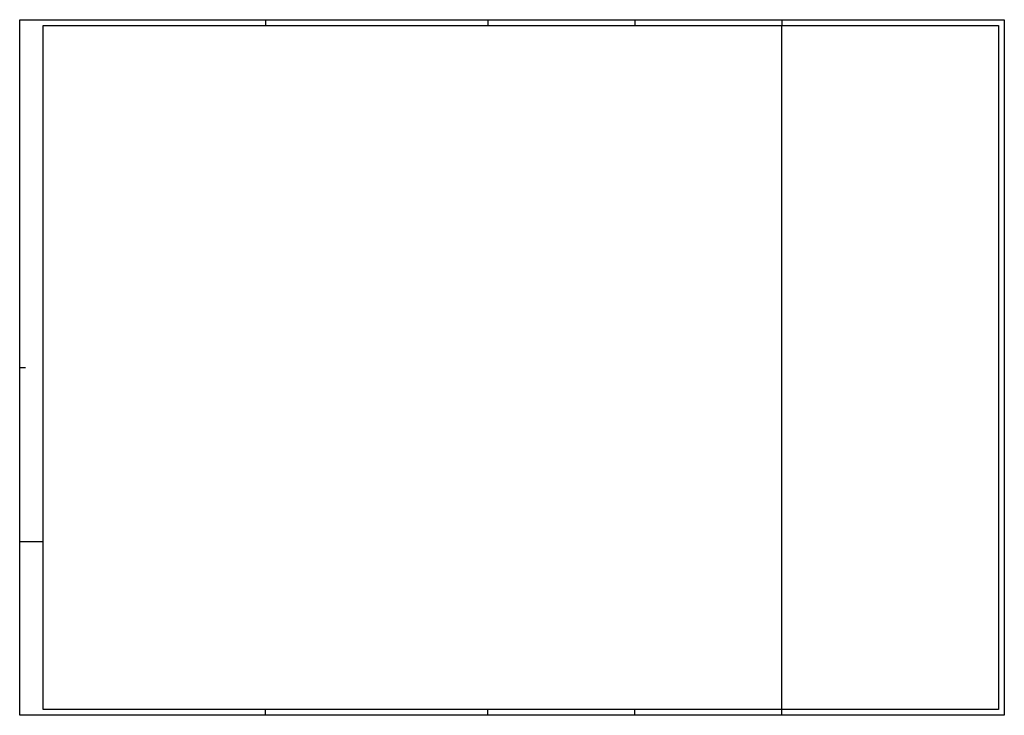
# Paper-space layout 'A1-PDF' of a CAD drawing. Units: metres. Extents: x 0 to 841, y 0 to 594.
import ezdxf

# ---------------------------------------------------------------- set-up
doc = ezdxf.new("R2010")
doc.units = ezdxf.units.M
doc.layers.add('RS_ALLG_STEMPEL', color=7, linetype='Continuous')

psp = doc.layouts.new('A1-PDF')

# ---------------------------------------------------------------- linework, layer by layer
at = {"layer": 'Defpoints', "flags": 128}
psp.add_lwpolyline([(651, 5), (651, 589)], dxfattribs=at)
at = {"layer": 'RS_ALLG_STEMPEL', "flags": 128}
for points in [[(0, 0), (0, 594), (841, 594), (841, 0), (0, 0)], [(20, 5), (20, 589), (836, 589), (836, 5), (20, 5)], [(210, 594), (210, 589)], [(400, 594), (400, 589)], [(525.5, 594), (525.5, 589)], [(651, 594), (651, 589)], [(0, 297), (5, 297)], [(0, 148.5), (20, 148.5)], [(210, 0), (210, 5)], [(400, 0), (400, 5)], [(525.5, 0), (525.5, 5)], [(651, 0), (651, 5)]]:
    psp.add_lwpolyline(points, dxfattribs=at)

doc.saveas('drawing.dxf')
